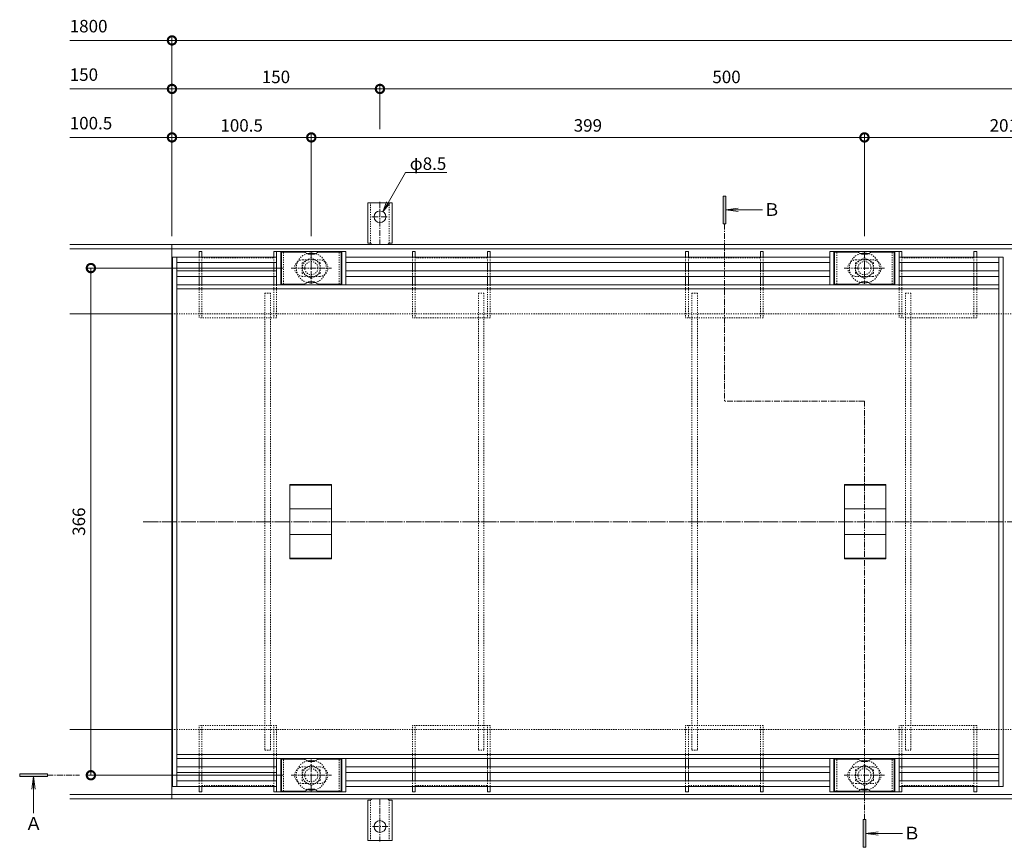
# Model space of a CAD drawing. Extents: x 899 to 3096, y 744 to 1983.
# Drawn here: x 899 to 1609, y 1385 to 1983 of the extents above; entities that cross this region are included whole.
import ezdxf
from ezdxf import colors
from ezdxf.entities.mleader import LeaderData, LeaderLine
from ezdxf.math import Vec2, Vec3

# ---------------------------------------------------------------- set-up
doc = ezdxf.new("R2010")
doc.units = 0
for name, pattern in [('中心線（短）', [6.773333, 4.233333, -0.846667, 0.846667, -0.846667]), ('中心線（長）', [13.546667, 11.006667, -0.846667, 0.846667, -0.846667]), ('点線（標準）', [1.693333, 0.846667, -0.846667])]:
    doc.linetypes.add(name, pattern=pattern)
doc.layers.get('0').update_dxf_attribs({"lineweight": 9})
doc.layers.get('Defpoints').update_dxf_attribs({"lineweight": 9})
for name, color, linetype, lineweight in [('アンカー', 7, 'Continuous', 9), ('スリット蓋', 3, 'Continuous', 9), ('ボルト', 2, 'Continuous', 9), ('受枠', 2, 'Continuous', 9), ('寸法', 7, 'Continuous', 9), ('引出線', 7, 'Continuous', 9), ('目地', 6, 'Continuous', 9), ('矢視', 4, 'Continuous', 9)]:
    doc.layers.add(name, color=color, linetype=linetype, lineweight=lineweight)
doc.layers.add('ボルトキャップ', color=30, linetype='Continuous')
doc.layers.add('モルタル止め', color=3, linetype='Continuous')
doc.styles.add('(K)MSゴシック', font='txt')
doc.styles.add('文字_異尺度_H3.0', font='txt', dxfattribs={"height": 3})
doc.styles.add('ＭＳ ゴシック', font='txt', dxfattribs={"width": 1.05, "height": 4})
doc.dimstyles.new('KAD-1', dxfattribs={"dimtxt": 3, "dimasz": 4, "dimexe": 1, "dimexo": 2, "dimgap": 1, "dimtad": 1, "dimdec": 1, "dimdsep": 46, "dimtxsty": '(K)MSゴシック', "dimblk": 'DOTSMALL', "dimcen": 0, "dimclrd": 7, "dimclre": 256, "dimclrt": 2, "dimadec": 0, "dimazin": 0, "dimtfac": 1, "dimtdec": 1, "dimtmove": 0, "dimatfit": 3, "dimldrblk": 'DOTSMALL', "dimfxl": 1, "dimtfill": 1, "dimlwd": -1, "dimlwe": -1, "dimarcsym": 0})

# ---------------------------------------------------------------- blocks, each defined once
blk = doc.blocks.new('_DotSmall')
at = {"color": 0, "linetype": 'ByBlock', "const_width": 0.5}
blk.add_lwpolyline([(-0.0625, 0, 1), (0.0625, 0, 1)], format="xyb", close=True, dxfattribs=at)
blk = doc.blocks.new('*D41')
at = {"layer": 'Defpoints', "color": 0, "linetype": 'Continuous', "lineweight": 9, "transparency": 16777216}
for p in [(1158.42, 1932.72), (1158.42, 1897.72), (1008.42, 1820.43)]:
    blk.add_point(p, dxfattribs=at)
at = {"layer": '寸法', "transparency": 16777216}
for p, q in [((1008.42, 1826.43), (1008.42, 1935.72)), ((1158.42, 1903.72), (1158.42, 1935.72))]:
    blk.add_line(p, q, dxfattribs=at)
at = {"layer": '寸法', "color": 7, "transparency": 16777216}
blk.add_line((1008.42, 1932.72), (1158.42, 1932.72), dxfattribs=at)
at = {"layer": '寸法', "color": 7, "linetype": 'Continuous', "transparency": 16777216, "xscale": 12, "yscale": 12, "zscale": 12, "rotation": 180}
blk.add_blockref('_DotSmall', (1008.42, 1932.72), dxfattribs=at)
at = {"layer": '寸法', "color": 7, "linetype": 'Continuous', "transparency": 16777216, "xscale": 12, "yscale": 12, "zscale": 12}
blk.add_blockref('_DotSmall', (1158.42, 1932.72), dxfattribs=at)
at = {"layer": '寸法', "color": 2, "linetype": 'Continuous', "lineweight": 9, "transparency": 16777216, "insert": (1083.42, 1940.22), "char_height": 9, "attachment_point": 5, "style": '(K)MSゴシック', "bg_fill": 3, "box_fill_scale": 1.1, "bg_fill_color": 256, "bg_fill_true_color": 13158600, "bg_fill_transparency": 0}
blk.add_mtext('150', dxfattribs=at)
blk = doc.blocks.new('*D42')
at = {"layer": 'Defpoints', "color": 0, "linetype": 'Continuous', "lineweight": 9, "transparency": 16777216}
for p in [(1658.42, 1932.72), (1158.42, 1897.72), (1658.42, 1897.72)]:
    blk.add_point(p, dxfattribs=at)
at = {"layer": '寸法', "transparency": 16777216}
for p, q in [((1158.42, 1903.72), (1158.42, 1935.72)), ((1658.42, 1903.72), (1658.42, 1935.72))]:
    blk.add_line(p, q, dxfattribs=at)
at = {"layer": '寸法', "color": 7, "transparency": 16777216}
blk.add_line((1158.42, 1932.72), (1658.42, 1932.72), dxfattribs=at)
at = {"layer": '寸法', "color": 7, "linetype": 'Continuous', "transparency": 16777216, "xscale": 12, "yscale": 12, "zscale": 12, "rotation": 180}
blk.add_blockref('_DotSmall', (1158.42, 1932.72), dxfattribs=at)
at = {"layer": '寸法', "color": 7, "linetype": 'Continuous', "transparency": 16777216, "xscale": 12, "yscale": 12, "zscale": 12}
blk.add_blockref('_DotSmall', (1658.42, 1932.72), dxfattribs=at)
at = {"layer": '寸法', "color": 2, "linetype": 'Continuous', "lineweight": 9, "transparency": 16777216, "insert": (1408.42, 1940.22), "char_height": 9, "attachment_point": 5, "style": '(K)MSゴシック', "bg_fill": 3, "box_fill_scale": 1.1, "bg_fill_color": 256, "bg_fill_true_color": 13158600, "bg_fill_transparency": 0}
blk.add_mtext('500', dxfattribs=at)
blk = doc.blocks.new('*D43')
at = {"layer": 'Defpoints', "color": 0, "linetype": 'Continuous', "lineweight": 9, "transparency": 16777216}
for p in [(1108.92, 1897.72), (1008.42, 1820.43), (1108.92, 1820.43)]:
    blk.add_point(p, dxfattribs=at)
at = {"layer": '寸法', "transparency": 16777216}
for p, q in [((1008.42, 1826.43), (1008.42, 1900.72)), ((1108.92, 1826.43), (1108.92, 1900.72))]:
    blk.add_line(p, q, dxfattribs=at)
at = {"layer": '寸法', "color": 7, "transparency": 16777216}
blk.add_line((1008.42, 1897.72), (1108.92, 1897.72), dxfattribs=at)
at = {"layer": '寸法', "color": 7, "linetype": 'Continuous', "transparency": 16777216, "xscale": 12, "yscale": 12, "zscale": 12, "rotation": 180}
blk.add_blockref('_DotSmall', (1008.42, 1897.72), dxfattribs=at)
at = {"layer": '寸法', "color": 7, "linetype": 'Continuous', "transparency": 16777216, "xscale": 12, "yscale": 12, "zscale": 12}
blk.add_blockref('_DotSmall', (1108.92, 1897.72), dxfattribs=at)
at = {"layer": '寸法', "color": 2, "linetype": 'Continuous', "lineweight": 9, "transparency": 16777216, "insert": (1058.67, 1905.22), "char_height": 9, "attachment_point": 5, "style": '(K)MSゴシック', "bg_fill": 3, "box_fill_scale": 1.1, "bg_fill_color": 256, "bg_fill_true_color": 13158600, "bg_fill_transparency": 0}
blk.add_mtext('100.5', dxfattribs=at)
blk = doc.blocks.new('*D44')
at = {"layer": 'Defpoints', "color": 0, "linetype": 'Continuous', "lineweight": 9, "transparency": 16777216}
for p in [(1507.92, 1897.72), (1108.92, 1820.43), (1507.92, 1820.43)]:
    blk.add_point(p, dxfattribs=at)
at = {"layer": '寸法', "transparency": 16777216}
for p, q in [((1108.92, 1826.43), (1108.92, 1900.72)), ((1507.92, 1826.43), (1507.92, 1900.72))]:
    blk.add_line(p, q, dxfattribs=at)
at = {"layer": '寸法', "color": 7, "transparency": 16777216}
blk.add_line((1108.92, 1897.72), (1507.92, 1897.72), dxfattribs=at)
at = {"layer": '寸法', "color": 7, "linetype": 'Continuous', "transparency": 16777216, "xscale": 12, "yscale": 12, "zscale": 12, "rotation": 180}
blk.add_blockref('_DotSmall', (1108.92, 1897.72), dxfattribs=at)
at = {"layer": '寸法', "color": 7, "linetype": 'Continuous', "transparency": 16777216, "xscale": 12, "yscale": 12, "zscale": 12}
blk.add_blockref('_DotSmall', (1507.92, 1897.72), dxfattribs=at)
at = {"layer": '寸法', "color": 2, "linetype": 'Continuous', "lineweight": 9, "transparency": 16777216, "insert": (1308.42, 1905.22), "char_height": 9, "attachment_point": 5, "style": '(K)MSゴシック', "bg_fill": 3, "box_fill_scale": 1.1, "bg_fill_color": 256, "bg_fill_true_color": 13158600, "bg_fill_transparency": 0}
blk.add_mtext('399', dxfattribs=at)
blk = doc.blocks.new('*D45')
at = {"layer": 'Defpoints', "color": 0, "linetype": 'Continuous', "lineweight": 9, "transparency": 16777216}
for p in [(1708.92, 1897.72), (1507.92, 1820.43), (1708.92, 1820.43)]:
    blk.add_point(p, dxfattribs=at)
at = {"layer": '寸法', "transparency": 16777216}
for p, q in [((1507.92, 1826.43), (1507.92, 1900.72)), ((1708.92, 1826.43), (1708.92, 1900.72))]:
    blk.add_line(p, q, dxfattribs=at)
at = {"layer": '寸法', "color": 7, "transparency": 16777216}
blk.add_line((1507.92, 1897.72), (1708.92, 1897.72), dxfattribs=at)
at = {"layer": '寸法', "color": 7, "linetype": 'Continuous', "transparency": 16777216, "xscale": 12, "yscale": 12, "zscale": 12, "rotation": 180}
blk.add_blockref('_DotSmall', (1507.92, 1897.72), dxfattribs=at)
at = {"layer": '寸法', "color": 7, "linetype": 'Continuous', "transparency": 16777216, "xscale": 12, "yscale": 12, "zscale": 12}
blk.add_blockref('_DotSmall', (1708.92, 1897.72), dxfattribs=at)
at = {"layer": '寸法', "color": 2, "linetype": 'Continuous', "lineweight": 9, "transparency": 16777216, "insert": (1608.42, 1905.22), "char_height": 9, "attachment_point": 5, "style": '(K)MSゴシック', "bg_fill": 3, "box_fill_scale": 1.1, "bg_fill_color": 256, "bg_fill_true_color": 13158600, "bg_fill_transparency": 0}
blk.add_mtext('201', dxfattribs=at)
blk = doc.blocks.new('*D46')
at = {"layer": 'Defpoints', "color": 0, "linetype": 'Continuous', "lineweight": 9, "transparency": 16777216}
for p in [(1094.39, 1803.43), (949.93, 1437.43), (1094.39, 1437.43)]:
    blk.add_point(p, dxfattribs=at)
at = {"layer": '寸法', "transparency": 16777216}
for p, q in [((1088.39, 1803.43), (946.93, 1803.43)), ((1088.39, 1437.43), (946.93, 1437.43))]:
    blk.add_line(p, q, dxfattribs=at)
at = {"layer": '寸法', "color": 7, "transparency": 16777216}
blk.add_line((949.93, 1803.43), (949.93, 1437.43), dxfattribs=at)
at = {"layer": '寸法', "color": 7, "linetype": 'Continuous', "transparency": 16777216, "xscale": 12, "yscale": 12, "zscale": 12}
for p, rotation in [((949.93, 1803.43), 90), ((949.93, 1437.43), 270)]:
    blk.add_blockref('_DotSmall', p, dxfattribs=dict(at, rotation=rotation))
at = {"layer": '寸法', "color": 2, "linetype": 'Continuous', "lineweight": 9, "transparency": 16777216, "insert": (942.43, 1620.43), "char_height": 9, "attachment_point": 5, "rotation": 90, "style": '(K)MSゴシック', "bg_fill": 3, "box_fill_scale": 1.1, "bg_fill_color": 256, "bg_fill_true_color": 13158600, "bg_fill_transparency": 0}
blk.add_mtext('366', dxfattribs=at)
blk = doc.blocks.new('_Open')
at = {"color": 0, "linetype": 'ByBlock', "lineweight": -2}
for p, q in [((-1, 0.167), (0, 0)), ((-1, -0.167), (0, 0)), ((0, 0), (-1, 0))]:
    blk.add_line(p, q, dxfattribs=at)

msp = doc.modelspace()

# ---------------------------------------------------------------- linework, layer by layer
at = {"layer": 'アンカー', "color": 2, "linetype": 'Continuous', "lineweight": 9}
for p, q in [((1149.67, 1821.43), (1149.67, 1850.43)), ((1167.17, 1850.43), (1149.67, 1850.43)), ((1167.17, 1821.43), (1167.17, 1850.43)), ((1149.67, 1821.43), (1150.92, 1821.43)), ((1167.17, 1821.43), (1165.92, 1821.43)), ((1149.67, 1419.43), (1149.67, 1390.43)), ((1149.67, 1419.43), (1150.92, 1419.43)), ((1167.17, 1419.43), (1165.92, 1419.43)), ((1167.17, 1419.43), (1167.17, 1390.43)), ((1167.17, 1390.43), (1149.67, 1390.43))]:
    msp.add_line(p, q, dxfattribs=at)
at = {"layer": 'アンカー', "color": 2, "linetype": '点線（標準）', "lineweight": 9}
for p, q in [((1151.67, 1821.28), (1151.67, 1850.43)), ((1165.17, 1821.28), (1165.17, 1850.43)), ((1151.67, 1419.57), (1151.67, 1390.43)), ((1165.17, 1419.57), (1165.17, 1390.43))]:
    msp.add_line(p, q, dxfattribs=at)
at = {"layer": 'アンカー', "color": 2, "linetype": '中心線（短）', "lineweight": 9}
for p, q in [((1158.42, 1851.21), (1158.42, 1820.43)), ((1152.64, 1840.43), (1164.19, 1840.43)), ((1158.42, 1420.43), (1158.42, 1389.65)), ((1164.19, 1400.43), (1152.64, 1400.43))]:
    msp.add_line(p, q, dxfattribs=at)
at = {"layer": 'アンカー', "color": 2, "linetype": 'Continuous', "lineweight": 9}
for centre in [(1158.42, 1840.43), (1158.42, 1400.43)]:
    msp.add_circle(centre, 4.25, dxfattribs=at)
for centre, start, end in [((1150.92, 1819.43), 30.00051, 90), ((1165.92, 1819.43), 90, 149.99949), ((1150.92, 1421.43), 270, 329.99949), ((1165.92, 1421.43), 210.00051, 270)]:
    msp.add_arc(centre, 2, start, end, dxfattribs=at)
at = {"layer": 'スリット蓋', "color": 3, "linetype": 'Continuous', "lineweight": 9}
for p, q in [((1008.92, 1811.43), (1011.92, 1811.43)), ((1008.92, 1811.43), (1008.92, 1429.43)), ((1011.92, 1811.43), (1011.92, 1429.43)), ((1133.92, 1815.43), (1083.92, 1815.43)), ((1083.92, 1791.43), (1083.92, 1815.43)), ((1086.92, 1791.43), (1086.92, 1815.43)), ((1130.92, 1815.43), (1130.92, 1791.43)), ((1133.92, 1815.43), (1133.92, 1791.43)), ((1532.92, 1815.43), (1482.92, 1815.43)), ((1482.92, 1791.43), (1482.92, 1815.43)), ((1485.92, 1791.43), (1485.92, 1815.43)), ((1529.92, 1815.43), (1529.92, 1791.43)), ((1532.92, 1815.43), (1532.92, 1791.43)), ((1604.92, 1811.43), (1607.92, 1811.43)), ((1604.92, 1429.43), (1604.92, 1811.43)), ((1607.92, 1811.43), (1607.92, 1429.43)), ((1011.92, 1791.43), (1604.92, 1791.43)), ((1011.92, 1788.43), (1604.92, 1788.43)), ((1011.92, 1452.43), (1604.92, 1452.43)), ((1011.92, 1449.43), (1604.92, 1449.43)), ((1083.92, 1449.43), (1083.92, 1425.43)), ((1086.92, 1449.43), (1086.92, 1425.43)), ((1130.92, 1425.43), (1130.92, 1449.43)), ((1133.92, 1425.43), (1133.92, 1449.43)), ((1482.92, 1449.43), (1482.92, 1425.43)), ((1485.92, 1449.43), (1485.92, 1425.43)), ((1529.92, 1425.43), (1529.92, 1449.43)), ((1532.92, 1425.43), (1532.92, 1449.43)), ((1008.92, 1429.43), (1011.92, 1429.43)), ((1604.92, 1429.43), (1607.92, 1429.43)), ((1133.92, 1425.43), (1083.92, 1425.43)), ((1532.92, 1425.43), (1482.92, 1425.43))]:
    msp.add_line(p, q, dxfattribs=at)
at = {"layer": 'スリット蓋', "color": 4, "linetype": 'Continuous', "lineweight": 9}
for p, q in [((1027.92, 1815.43), (1027.92, 1811.43)), ((1029.92, 1815.43), (1027.92, 1815.43)), ((1029.92, 1815.43), (1029.92, 1811.43)), ((1081.92, 1815.43), (1081.92, 1811.43)), ((1083.92, 1815.43), (1081.92, 1815.43)), ((1083.92, 1815.43), (1083.92, 1811.43)), ((1181.92, 1815.43), (1181.92, 1811.43)), ((1183.92, 1815.43), (1181.92, 1815.43)), ((1183.92, 1815.43), (1183.92, 1811.43)), ((1235.92, 1815.43), (1235.92, 1811.43)), ((1237.92, 1815.43), (1235.92, 1815.43)), ((1237.92, 1815.43), (1237.92, 1811.43)), ((1380.92, 1815.43), (1378.92, 1815.43)), ((1378.92, 1815.43), (1378.92, 1811.43)), ((1380.92, 1815.43), (1380.92, 1811.43)), ((1434.92, 1815.43), (1432.92, 1815.43)), ((1432.92, 1815.43), (1432.92, 1811.43)), ((1434.92, 1815.43), (1434.92, 1811.43)), ((1534.92, 1815.43), (1532.92, 1815.43)), ((1532.92, 1815.43), (1532.92, 1811.43)), ((1534.92, 1815.43), (1534.92, 1811.43)), ((1588.92, 1815.43), (1586.92, 1815.43)), ((1586.92, 1815.43), (1586.92, 1811.43)), ((1588.92, 1815.43), (1588.92, 1811.43)), ((1027.92, 1807.43), (1027.92, 1801.43)), ((1029.92, 1807.43), (1029.92, 1801.43)), ((1081.92, 1807.43), (1081.92, 1801.43)), ((1083.92, 1807.43), (1083.92, 1801.43)), ((1181.92, 1807.43), (1181.92, 1801.43)), ((1183.92, 1807.43), (1183.92, 1801.43)), ((1235.92, 1807.43), (1235.92, 1801.43)), ((1237.92, 1807.43), (1237.92, 1801.43)), ((1378.92, 1807.43), (1378.92, 1801.43)), ((1380.92, 1807.43), (1380.92, 1801.43)), ((1432.92, 1807.43), (1432.92, 1801.43)), ((1434.92, 1807.43), (1434.92, 1801.43)), ((1532.92, 1807.43), (1532.92, 1801.43)), ((1534.92, 1807.43), (1534.92, 1801.43)), ((1586.92, 1807.43), (1586.92, 1801.43)), ((1588.92, 1807.43), (1588.92, 1801.43)), ((1027.92, 1797.43), (1027.92, 1791.43)), ((1029.92, 1797.43), (1029.92, 1791.43)), ((1081.92, 1797.43), (1081.92, 1791.43)), ((1083.92, 1797.43), (1083.92, 1791.43)), ((1181.92, 1797.43), (1181.92, 1791.43)), ((1183.92, 1797.43), (1183.92, 1791.43)), ((1235.92, 1797.43), (1235.92, 1791.43)), ((1237.92, 1797.43), (1237.92, 1791.43)), ((1378.92, 1797.43), (1378.92, 1791.43)), ((1380.92, 1797.43), (1380.92, 1791.43)), ((1432.92, 1797.43), (1432.92, 1791.43)), ((1434.92, 1797.43), (1434.92, 1791.43)), ((1532.92, 1797.43), (1532.92, 1791.43)), ((1534.92, 1797.43), (1534.92, 1791.43)), ((1586.92, 1797.43), (1586.92, 1791.43)), ((1588.92, 1797.43), (1588.92, 1791.43)), ((1027.92, 1442.43), (1027.92, 1449.43)), ((1029.92, 1442.43), (1029.92, 1449.43)), ((1081.92, 1442.43), (1081.92, 1449.43)), ((1083.92, 1442.43), (1083.92, 1449.43)), ((1181.92, 1442.43), (1181.92, 1449.43)), ((1183.92, 1442.43), (1183.92, 1449.43)), ((1235.92, 1442.43), (1235.92, 1449.43)), ((1237.92, 1442.43), (1237.92, 1449.43)), ((1378.92, 1442.43), (1378.92, 1449.43)), ((1380.92, 1442.43), (1380.92, 1449.43)), ((1432.92, 1442.43), (1432.92, 1449.43)), ((1434.92, 1442.43), (1434.92, 1449.43)), ((1532.92, 1442.43), (1532.92, 1449.43)), ((1534.92, 1442.43), (1534.92, 1449.43)), ((1586.92, 1442.43), (1586.92, 1449.43)), ((1588.92, 1442.43), (1588.92, 1449.43)), ((1027.92, 1433.43), (1027.92, 1438.43)), ((1029.92, 1433.43), (1029.92, 1438.43)), ((1081.92, 1433.43), (1081.92, 1438.43)), ((1083.92, 1433.43), (1083.92, 1438.43)), ((1181.92, 1433.43), (1181.92, 1438.43)), ((1183.92, 1433.43), (1183.92, 1438.43)), ((1235.92, 1433.43), (1235.92, 1438.43)), ((1237.92, 1433.43), (1237.92, 1438.43)), ((1378.92, 1433.43), (1378.92, 1438.43)), ((1380.92, 1433.43), (1380.92, 1438.43)), ((1432.92, 1433.43), (1432.92, 1438.43)), ((1434.92, 1433.43), (1434.92, 1438.43)), ((1532.92, 1433.43), (1532.92, 1438.43)), ((1534.92, 1433.43), (1534.92, 1438.43)), ((1586.92, 1433.43), (1586.92, 1438.43)), ((1588.92, 1433.43), (1588.92, 1438.43)), ((1027.92, 1425.43), (1027.92, 1429.43)), ((1029.92, 1425.43), (1029.92, 1429.43)), ((1081.92, 1425.43), (1081.92, 1429.43)), ((1083.92, 1425.43), (1083.92, 1429.43)), ((1181.92, 1425.43), (1181.92, 1429.43)), ((1183.92, 1425.43), (1183.92, 1429.43)), ((1235.92, 1425.43), (1235.92, 1429.43)), ((1237.92, 1425.43), (1237.92, 1429.43)), ((1378.92, 1425.43), (1378.92, 1429.43)), ((1380.92, 1425.43), (1380.92, 1429.43)), ((1432.92, 1425.43), (1432.92, 1429.43)), ((1434.92, 1425.43), (1434.92, 1429.43)), ((1532.92, 1425.43), (1532.92, 1429.43)), ((1534.92, 1425.43), (1534.92, 1429.43)), ((1586.92, 1425.43), (1586.92, 1429.43)), ((1588.92, 1425.43), (1588.92, 1429.43)), ((1029.92, 1425.43), (1027.92, 1425.43)), ((1083.92, 1425.43), (1081.92, 1425.43)), ((1183.92, 1425.43), (1181.92, 1425.43)), ((1237.92, 1425.43), (1235.92, 1425.43)), ((1380.92, 1425.43), (1378.92, 1425.43)), ((1434.92, 1425.43), (1432.92, 1425.43)), ((1534.92, 1425.43), (1532.92, 1425.43)), ((1588.92, 1425.43), (1586.92, 1425.43))]:
    msp.add_line(p, q, dxfattribs=at)
at = {"layer": 'スリット蓋', "color": 4, "linetype": '点線（標準）', "lineweight": 9}
for p, q in [((1027.92, 1811.43), (1027.92, 1807.43)), ((1029.92, 1811.43), (1029.92, 1807.43)), ((1081.92, 1811.43), (1081.92, 1807.43)), ((1083.92, 1811.43), (1083.92, 1807.43)), ((1181.92, 1811.43), (1181.92, 1807.43)), ((1183.92, 1811.43), (1183.92, 1807.43)), ((1235.92, 1811.43), (1235.92, 1807.43)), ((1237.92, 1811.43), (1237.92, 1807.43)), ((1378.92, 1811.43), (1378.92, 1807.43)), ((1380.92, 1811.43), (1380.92, 1807.43)), ((1432.92, 1811.43), (1432.92, 1807.43)), ((1434.92, 1811.43), (1434.92, 1807.43)), ((1532.92, 1811.43), (1532.92, 1807.43)), ((1534.92, 1811.43), (1534.92, 1807.43)), ((1586.92, 1811.43), (1586.92, 1807.43)), ((1588.92, 1811.43), (1588.92, 1807.43)), ((1029.92, 1810.93), (1081.92, 1810.93)), ((1183.92, 1810.93), (1235.92, 1810.93)), ((1380.92, 1810.93), (1432.92, 1810.93)), ((1534.92, 1810.93), (1586.92, 1810.93)), ((1027.92, 1801.43), (1027.92, 1797.43)), ((1029.92, 1801.43), (1029.92, 1797.43)), ((1081.92, 1801.43), (1081.92, 1797.43)), ((1083.92, 1801.43), (1083.92, 1797.43)), ((1181.92, 1801.43), (1181.92, 1797.43)), ((1183.92, 1801.43), (1183.92, 1797.43)), ((1235.92, 1801.43), (1235.92, 1797.43)), ((1237.92, 1801.43), (1237.92, 1797.43)), ((1378.92, 1801.43), (1378.92, 1797.43)), ((1380.92, 1801.43), (1380.92, 1797.43)), ((1432.92, 1801.43), (1432.92, 1797.43)), ((1434.92, 1801.43), (1434.92, 1797.43)), ((1532.92, 1801.43), (1532.92, 1797.43)), ((1534.92, 1801.43), (1534.92, 1797.43)), ((1586.92, 1801.43), (1586.92, 1797.43)), ((1588.92, 1801.43), (1588.92, 1797.43)), ((1027.92, 1791.43), (1027.92, 1767.43)), ((1029.92, 1791.43), (1029.92, 1767.43)), ((1081.92, 1791.43), (1081.92, 1767.43)), ((1083.92, 1791.43), (1083.92, 1767.43)), ((1181.92, 1791.43), (1181.92, 1767.43)), ((1183.92, 1791.43), (1183.92, 1767.43)), ((1235.92, 1791.43), (1235.92, 1767.43)), ((1237.92, 1791.43), (1237.92, 1767.43)), ((1378.92, 1791.43), (1378.92, 1767.43)), ((1380.92, 1791.43), (1380.92, 1767.43)), ((1432.92, 1791.43), (1432.92, 1767.43)), ((1434.92, 1791.43), (1434.92, 1767.43)), ((1532.92, 1791.43), (1532.92, 1767.43)), ((1534.92, 1791.43), (1534.92, 1767.43)), ((1586.92, 1791.43), (1586.92, 1767.43)), ((1588.92, 1791.43), (1588.92, 1767.43)), ((1083.92, 1767.43), (1027.92, 1767.43)), ((1237.92, 1767.43), (1181.92, 1767.43)), ((1434.92, 1767.43), (1378.92, 1767.43)), ((1588.92, 1767.43), (1532.92, 1767.43)), ((1083.92, 1473.43), (1027.92, 1473.43)), ((1027.92, 1449.43), (1027.92, 1473.43)), ((1029.92, 1449.43), (1029.92, 1473.43)), ((1081.92, 1449.43), (1081.92, 1473.43)), ((1083.92, 1449.43), (1083.92, 1473.43)), ((1237.92, 1473.43), (1181.92, 1473.43)), ((1181.92, 1449.43), (1181.92, 1473.43)), ((1183.92, 1449.43), (1183.92, 1473.43)), ((1235.92, 1449.43), (1235.92, 1473.43)), ((1237.92, 1449.43), (1237.92, 1473.43)), ((1378.92, 1449.43), (1378.92, 1473.43)), ((1434.92, 1473.43), (1378.92, 1473.43)), ((1380.92, 1449.43), (1380.92, 1473.43)), ((1432.92, 1449.43), (1432.92, 1473.43)), ((1434.92, 1449.43), (1434.92, 1473.43)), ((1532.92, 1449.43), (1532.92, 1473.43)), ((1588.92, 1473.43), (1532.92, 1473.43)), ((1534.92, 1449.43), (1534.92, 1473.43)), ((1586.92, 1449.43), (1586.92, 1473.43)), ((1588.92, 1449.43), (1588.92, 1473.43)), ((1027.92, 1438.43), (1027.92, 1442.43)), ((1029.92, 1438.43), (1029.92, 1442.43)), ((1081.92, 1438.43), (1081.92, 1442.43)), ((1083.92, 1438.43), (1083.92, 1442.43)), ((1181.92, 1438.43), (1181.92, 1442.43)), ((1183.92, 1438.43), (1183.92, 1442.43)), ((1235.92, 1438.43), (1235.92, 1442.43)), ((1237.92, 1438.43), (1237.92, 1442.43)), ((1378.92, 1438.43), (1378.92, 1442.43)), ((1380.92, 1438.43), (1380.92, 1442.43)), ((1432.92, 1438.43), (1432.92, 1442.43)), ((1434.92, 1438.43), (1434.92, 1442.43)), ((1532.92, 1438.43), (1532.92, 1442.43)), ((1534.92, 1438.43), (1534.92, 1442.43)), ((1586.92, 1438.43), (1586.92, 1442.43)), ((1588.92, 1438.43), (1588.92, 1442.43)), ((1027.92, 1429.43), (1027.92, 1433.43)), ((1029.92, 1429.43), (1029.92, 1433.43)), ((1029.92, 1429.93), (1081.92, 1429.93)), ((1081.92, 1429.43), (1081.92, 1433.43)), ((1083.92, 1429.43), (1083.92, 1433.43)), ((1181.92, 1429.43), (1181.92, 1433.43)), ((1183.92, 1429.43), (1183.92, 1433.43)), ((1183.92, 1429.93), (1235.92, 1429.93)), ((1235.92, 1429.43), (1235.92, 1433.43)), ((1237.92, 1429.43), (1237.92, 1433.43)), ((1378.92, 1429.43), (1378.92, 1433.43)), ((1380.92, 1429.43), (1380.92, 1433.43)), ((1380.92, 1429.93), (1432.92, 1429.93)), ((1432.92, 1429.43), (1432.92, 1433.43)), ((1434.92, 1429.43), (1434.92, 1433.43)), ((1532.92, 1429.43), (1532.92, 1433.43)), ((1534.92, 1429.43), (1534.92, 1433.43)), ((1534.92, 1429.93), (1586.92, 1429.93)), ((1586.92, 1429.43), (1586.92, 1433.43)), ((1588.92, 1429.43), (1588.92, 1433.43))]:
    msp.add_line(p, q, dxfattribs=at)
at = {"layer": 'スリット蓋', "color": 3, "linetype": '中心線（短）', "lineweight": 9}
for p, q in [((1108.92, 1814.82), (1108.92, 1792.03)), ((1507.92, 1814.82), (1507.92, 1792.03)), ((1094.39, 1803.43), (1123.45, 1803.43)), ((1493.39, 1803.43), (1522.45, 1803.43)), ((1108.92, 1426.03), (1108.92, 1448.82)), ((1507.92, 1426.03), (1507.92, 1448.82)), ((1094.39, 1437.43), (1123.45, 1437.43)), ((1493.39, 1437.43), (1522.45, 1437.43))]:
    msp.add_line(p, q, dxfattribs=at)
at = {"layer": 'スリット蓋', "color": 3, "linetype": '点線（標準）', "lineweight": 9}
for p, q in [((1102.92, 1809.43), (1114.92, 1809.43)), ((1501.92, 1809.43), (1513.92, 1809.43)), ((1114.92, 1797.43), (1102.92, 1797.43)), ((1513.92, 1797.43), (1501.92, 1797.43)), ((1114.92, 1443.43), (1102.92, 1443.43)), ((1513.92, 1443.43), (1501.92, 1443.43)), ((1102.92, 1431.43), (1114.92, 1431.43)), ((1501.92, 1431.43), (1513.92, 1431.43))]:
    msp.add_line(p, q, dxfattribs=at)
at = {"layer": 'スリット蓋', "color": 30, "linetype": '点線（標準）', "lineweight": 9}
for p, q in [((1075.42, 1785.43), (1079.42, 1785.43)), ((1075.42, 1785.43), (1075.42, 1455.43)), ((1079.42, 1785.43), (1079.42, 1455.43)), ((1229.42, 1785.43), (1233.42, 1785.43)), ((1229.42, 1785.43), (1229.42, 1455.43)), ((1233.42, 1785.43), (1233.42, 1455.43)), ((1383.42, 1785.43), (1387.42, 1785.43)), ((1383.42, 1785.43), (1383.42, 1455.43)), ((1387.42, 1785.43), (1387.42, 1455.43)), ((1537.42, 1785.43), (1541.42, 1785.43)), ((1537.42, 1785.43), (1537.42, 1455.43)), ((1541.42, 1785.43), (1541.42, 1455.43)), ((1075.42, 1455.43), (1079.42, 1455.43)), ((1229.42, 1455.43), (1233.42, 1455.43)), ((1383.42, 1455.43), (1387.42, 1455.43)), ((1537.42, 1455.43), (1541.42, 1455.43))]:
    msp.add_line(p, q, dxfattribs=at)
at = {"layer": 'スリット蓋', "color": 7, "linetype": '中心線（長）', "lineweight": 9}
msp.add_line((987.65, 1620.43), (1879.58, 1620.43), dxfattribs=at)
at = {"layer": 'スリット蓋', "color": 3, "linetype": '点線（標準）', "lineweight": 9}
for centre, start, end in [((1102.92, 1803.43), 129.41468, 270), ((1102.92, 1803.43), 90, 129.41468), ((1114.92, 1803.43), 50.57864, 90), ((1114.92, 1803.43), 270, 50.57864), ((1501.92, 1803.43), 129.41468, 270), ((1501.92, 1803.43), 90, 129.41468), ((1513.92, 1803.43), 50.57864, 90), ((1513.92, 1803.43), 270, 50.57864), ((1102.92, 1437.43), 90, 230.58532), ((1114.92, 1437.43), 309.42136, 90), ((1501.92, 1437.43), 90, 230.58532), ((1513.92, 1437.43), 309.42136, 90), ((1102.92, 1437.43), 230.58532, 270), ((1114.92, 1437.43), 270, 309.42136), ((1501.92, 1437.43), 230.58532, 270), ((1513.92, 1437.43), 270, 309.42136)]:
    msp.add_arc(centre, 6, start, end, dxfattribs=at)
at = {"layer": 'ボルト', "color": 2, "linetype": '点線（標準）', "lineweight": 9}
for p, q in [((1108.92, 1810.93), (1102.42, 1807.18)), ((1102.42, 1807.18), (1102.42, 1799.67)), ((1115.42, 1807.18), (1108.92, 1810.93)), ((1115.42, 1799.67), (1115.42, 1807.18)), ((1507.92, 1810.93), (1501.42, 1807.18)), ((1501.42, 1807.18), (1501.42, 1799.67)), ((1514.42, 1807.18), (1507.92, 1810.93)), ((1514.42, 1799.67), (1514.42, 1807.18)), ((1102.42, 1799.67), (1108.92, 1795.92)), ((1108.92, 1795.92), (1115.42, 1799.67)), ((1501.42, 1799.67), (1507.92, 1795.92)), ((1507.92, 1795.92), (1514.42, 1799.67)), ((1108.92, 1444.93), (1102.42, 1441.18)), ((1115.42, 1441.18), (1108.92, 1444.93)), ((1507.92, 1444.93), (1501.42, 1441.18)), ((1514.42, 1441.18), (1507.92, 1444.93)), ((1102.42, 1441.18), (1102.42, 1433.67)), ((1115.42, 1433.67), (1115.42, 1441.18)), ((1501.42, 1441.18), (1501.42, 1433.67)), ((1514.42, 1433.67), (1514.42, 1441.18)), ((1102.42, 1433.67), (1108.92, 1429.92)), ((1108.92, 1429.92), (1115.42, 1433.67)), ((1501.42, 1433.67), (1507.92, 1429.92)), ((1507.92, 1429.92), (1514.42, 1433.67))]:
    msp.add_line(p, q, dxfattribs=at)
for centre, radius in [((1108.92, 1803.43), 6.5), ((1108.92, 1803.43), 4.75), ((1507.92, 1803.43), 6.5), ((1507.92, 1803.43), 4.75), ((1108.92, 1437.43), 6.5), ((1108.92, 1437.43), 4.75), ((1507.92, 1437.43), 6.5), ((1507.92, 1437.43), 4.75)]:
    msp.add_circle(centre, radius, dxfattribs=at)
for centre, start, end in [((1108.92, 1803.43), 105.09117, 254.90883), ((1108.92, 1803.43), 285.0905, 74.9095), ((1507.92, 1803.43), 105.09117, 254.90883), ((1507.92, 1803.43), 285.0905, 74.9095), ((1108.92, 1437.43), 105.09117, 254.90883), ((1108.92, 1437.43), 285.0905, 74.9095), ((1507.92, 1437.43), 105.09117, 254.90883), ((1507.92, 1437.43), 285.0905, 74.9095)]:
    msp.add_arc(centre, 10.85, start, end, dxfattribs=at)
at = {"layer": 'ボルト', "color": 2, "linetype": 'Continuous', "lineweight": 9}
for centre, start, end in [((1108.92, 1803.43), 74.9095, 105.09117), ((1507.92, 1803.43), 74.9095, 105.09117), ((1108.92, 1803.43), 254.90883, 285.0905), ((1507.92, 1803.43), 254.90883, 285.0905), ((1108.92, 1437.43), 74.9095, 105.09117), ((1507.92, 1437.43), 74.9095, 105.09117), ((1108.92, 1437.43), 254.90883, 285.0905), ((1507.92, 1437.43), 254.90883, 285.0905)]:
    msp.add_arc(centre, 10.85, start, end, dxfattribs=at)
at = {"layer": 'ボルトキャップ', "color": 30, "linetype": 'Continuous', "lineweight": 9}
for p, q in [((1104.05, 1814.93), (1087.42, 1814.93)), ((1087.42, 1791.93), (1087.42, 1814.93)), ((1104.55, 1814.79), (1106.69, 1813.56)), ((1110.65, 1813.43), (1107.19, 1813.43)), ((1113.28, 1814.79), (1111.15, 1813.56)), ((1113.78, 1814.93), (1130.42, 1814.93)), ((1130.42, 1791.93), (1130.42, 1814.93)), ((1503.05, 1814.93), (1486.42, 1814.93)), ((1486.42, 1791.93), (1486.42, 1814.93)), ((1503.55, 1814.79), (1505.69, 1813.56)), ((1509.65, 1813.43), (1506.19, 1813.43)), ((1512.28, 1814.79), (1510.15, 1813.56)), ((1512.78, 1814.93), (1529.42, 1814.93)), ((1529.42, 1791.93), (1529.42, 1814.93)), ((1104.05, 1791.93), (1087.42, 1791.93)), ((1104.55, 1792.06), (1106.69, 1793.29)), ((1110.65, 1793.43), (1107.19, 1793.43)), ((1113.28, 1792.06), (1111.15, 1793.29)), ((1113.78, 1791.93), (1130.42, 1791.93)), ((1503.05, 1791.93), (1486.42, 1791.93)), ((1503.55, 1792.06), (1505.69, 1793.29)), ((1509.65, 1793.43), (1506.19, 1793.43)), ((1512.28, 1792.06), (1510.15, 1793.29)), ((1512.78, 1791.93), (1529.42, 1791.93)), ((1104.05, 1448.93), (1087.42, 1448.93)), ((1087.42, 1425.93), (1087.42, 1448.93)), ((1113.78, 1448.93), (1130.42, 1448.93)), ((1130.42, 1425.93), (1130.42, 1448.93)), ((1503.05, 1448.93), (1486.42, 1448.93)), ((1486.42, 1425.93), (1486.42, 1448.93)), ((1512.78, 1448.93), (1529.42, 1448.93)), ((1529.42, 1425.93), (1529.42, 1448.93)), ((1104.55, 1448.79), (1106.69, 1447.56)), ((1110.65, 1447.43), (1107.19, 1447.43)), ((1113.28, 1448.79), (1111.15, 1447.56)), ((1503.55, 1448.79), (1505.69, 1447.56)), ((1509.65, 1447.43), (1506.19, 1447.43)), ((1512.28, 1448.79), (1510.15, 1447.56)), ((1104.05, 1425.93), (1087.42, 1425.93)), ((1104.55, 1426.06), (1106.69, 1427.29)), ((1110.65, 1427.43), (1107.19, 1427.43)), ((1113.28, 1426.06), (1111.15, 1427.29)), ((1113.78, 1425.93), (1130.42, 1425.93)), ((1503.05, 1425.93), (1486.42, 1425.93)), ((1503.55, 1426.06), (1505.69, 1427.29)), ((1509.65, 1427.43), (1506.19, 1427.43)), ((1512.28, 1426.06), (1510.15, 1427.29)), ((1512.78, 1425.93), (1529.42, 1425.93))]:
    msp.add_line(p, q, dxfattribs=at)
at = {"layer": 'ボルトキャップ', "color": 30, "linetype": '点線（標準）', "lineweight": 9}
for p, q in [((1088.92, 1791.93), (1088.92, 1814.93)), ((1128.92, 1791.93), (1128.92, 1814.93)), ((1487.92, 1791.93), (1487.92, 1814.93)), ((1527.92, 1791.93), (1527.92, 1814.93)), ((1088.92, 1425.93), (1088.92, 1448.93)), ((1128.92, 1425.93), (1128.92, 1448.93)), ((1487.92, 1425.93), (1487.92, 1448.93)), ((1527.92, 1425.93), (1527.92, 1448.93))]:
    msp.add_line(p, q, dxfattribs=at)
at = {"layer": 'ボルトキャップ', "color": 30, "linetype": 'Continuous', "lineweight": 9}
for centre, start, end in [((1104.05, 1813.93), 60, 90), ((1107.19, 1814.43), 240, 270), ((1110.65, 1814.43), 270, 300), ((1113.78, 1813.93), 90, 120), ((1503.05, 1813.93), 60, 90), ((1506.19, 1814.43), 240, 270), ((1509.65, 1814.43), 270, 300), ((1512.78, 1813.93), 90, 120), ((1104.05, 1792.93), 270, 300), ((1107.19, 1792.43), 90, 120), ((1110.65, 1792.43), 60, 90), ((1113.78, 1792.93), 240, 270), ((1503.05, 1792.93), 270, 300), ((1506.19, 1792.43), 90, 120), ((1509.65, 1792.43), 60, 90), ((1512.78, 1792.93), 240, 270), ((1104.05, 1447.93), 60, 90), ((1113.78, 1447.93), 90, 120), ((1503.05, 1447.93), 60, 90), ((1512.78, 1447.93), 90, 120), ((1107.19, 1448.43), 240, 270), ((1110.65, 1448.43), 270, 300), ((1506.19, 1448.43), 240, 270), ((1509.65, 1448.43), 270, 300), ((1104.05, 1426.93), 270, 300), ((1107.19, 1426.43), 90, 120), ((1110.65, 1426.43), 60, 90), ((1113.78, 1426.93), 240, 270), ((1503.05, 1426.93), 270, 300), ((1506.19, 1426.43), 90, 120), ((1509.65, 1426.43), 60, 90), ((1512.78, 1426.93), 240, 270)]:
    msp.add_arc(centre, 1, start, end, dxfattribs=at)
at = {"layer": 'モルタル止め', "color": 3, "linetype": 'Continuous', "lineweight": 9}
for p, q in [((1093.42, 1593.67), (1093.42, 1647.18)), ((1123.42, 1647.18), (1093.42, 1647.18)), ((1123.42, 1646.78), (1093.42, 1646.78)), ((1123.42, 1647.18), (1123.42, 1593.67)), ((1493.42, 1593.67), (1493.42, 1647.18)), ((1523.42, 1647.18), (1493.42, 1647.18)), ((1523.42, 1646.78), (1493.42, 1646.78)), ((1523.42, 1647.18), (1523.42, 1593.67)), ((1123.42, 1629.66), (1093.42, 1629.66)), ((1523.42, 1629.66), (1493.42, 1629.66)), ((1123.42, 1611.19), (1093.42, 1611.19)), ((1523.42, 1611.19), (1493.42, 1611.19)), ((1123.42, 1594.07), (1093.42, 1594.07)), ((1123.42, 1593.67), (1093.42, 1593.67)), ((1523.42, 1594.07), (1493.42, 1594.07)), ((1523.42, 1593.67), (1493.42, 1593.67))]:
    msp.add_line(p, q, dxfattribs=at)
at = {"layer": '受枠', "color": 2, "linetype": 'Continuous', "lineweight": 9}
for p, q in [((934.67, 1820.43), (1857.92, 1820.43)), ((1008.42, 1420.43), (1008.42, 1820.43)), ((934.67, 1817.43), (1857.92, 1817.43)), ((1008.42, 1770.43), (934.67, 1770.43)), ((934.67, 1470.43), (1008.42, 1470.43)), ((934.67, 1423.43), (1857.92, 1423.43)), ((934.67, 1420.43), (1857.92, 1420.43))]:
    msp.add_line(p, q, dxfattribs=at)
at = {"layer": '受枠', "color": 2, "linetype": '点線（標準）', "lineweight": 9}
for p, q in [((1008.42, 1770.43), (1857.92, 1770.43)), ((1008.42, 1470.43), (1857.92, 1470.43))]:
    msp.add_line(p, q, dxfattribs=at)
at = {"layer": '寸法', "color": 7, "lineweight": 9}
for p, q in [((934.67, 1967.72), (1008.42, 1967.72)), ((1008.42, 1967.72), (1857.92, 1967.72)), ((934.67, 1932.72), (1008.42, 1932.72)), ((934.67, 1897.72), (1008.42, 1897.72))]:
    msp.add_line(p, q, dxfattribs=at)
at = {"layer": '寸法', "lineweight": 9}
msp.add_line((1008.42, 1826.43), (1008.42, 1970.72), dxfattribs=at)
at = {"layer": '目地', "color": 6, "linetype": 'Continuous', "lineweight": 9}
for p, q in [((1008.92, 1811.43), (1083.92, 1811.43)), ((1133.92, 1811.43), (1482.92, 1811.43)), ((1532.92, 1811.43), (1607.92, 1811.43)), ((1011.92, 1807.43), (1083.92, 1807.43)), ((1133.92, 1807.43), (1482.92, 1807.43)), ((1532.92, 1807.43), (1604.92, 1807.43)), ((1011.92, 1801.43), (1083.92, 1801.43)), ((1011.92, 1797.43), (1083.92, 1797.43)), ((1133.92, 1801.43), (1482.92, 1801.43)), ((1133.92, 1797.43), (1482.92, 1797.43)), ((1532.92, 1801.43), (1604.92, 1801.43)), ((1532.92, 1797.43), (1604.92, 1797.43)), ((1011.92, 1443.43), (1083.92, 1443.43)), ((1133.92, 1443.43), (1482.92, 1443.43)), ((1532.92, 1443.43), (1604.92, 1443.43)), ((1011.92, 1439.43), (1083.92, 1439.43)), ((1133.92, 1439.43), (1482.92, 1439.43)), ((1532.92, 1439.43), (1604.92, 1439.43)), ((1008.92, 1429.43), (1083.92, 1429.43)), ((1011.92, 1433.43), (1083.92, 1433.43)), ((1133.92, 1433.43), (1482.92, 1433.43)), ((1133.92, 1429.43), (1482.92, 1429.43)), ((1532.92, 1433.43), (1604.92, 1433.43)), ((1532.92, 1429.43), (1607.92, 1429.43))]:
    msp.add_line(p, q, dxfattribs=at)
at = {"layer": '矢視', "color": 4, "linetype": '中心線（短）', "lineweight": 9}
for p, q in [((1406.92, 1835.43), (1406.92, 1707.3)), ((1507.92, 1707.3), (1406.92, 1707.3)), ((1507.92, 1405.43), (1507.92, 1707.3)), ((918.58, 1437.43), (941.77, 1437.43))]:
    msp.add_line(p, q, dxfattribs=at)
at = {"layer": '矢視', "color": 4, "linetype": 'Continuous', "lineweight": 9}
for p, q in [((918.58, 1438.43), (898.58, 1438.43)), ((898.58, 1438.43), (898.58, 1436.43)), ((898.58, 1436.43), (918.58, 1436.43)), ((908.58, 1436.43), (907.33, 1427.51)), ((908.58, 1436.43), (908.58, 1410.05)), ((908.58, 1436.43), (909.83, 1427.51)), ((918.58, 1436.43), (918.58, 1438.43)), ((1506.92, 1405.43), (1506.92, 1385.43)), ((1508.92, 1405.43), (1506.92, 1405.43)), ((1508.92, 1385.43), (1508.92, 1405.43)), ((1508.92, 1395.43), (1517.83, 1396.68)), ((1508.92, 1395.43), (1535.29, 1395.43)), ((1508.92, 1395.43), (1517.83, 1394.17)), ((1506.92, 1385.43), (1508.92, 1385.43))]:
    msp.add_line(p, q, dxfattribs=at)
for points in [[(918.58, 1438.43), (898.58, 1438.43), (918.58, 1436.43), (898.58, 1436.43)], [(1508.92, 1385.43), (1508.92, 1405.43), (1506.92, 1385.43), (1506.92, 1405.43)]]:
    msp.add_solid(points, dxfattribs=at)

# ---------------------------------------------------------------- block references
at = {"layer": '寸法', "color": 7, "linetype": 'Continuous', "lineweight": 9, "xscale": 12, "yscale": 12, "zscale": 12, "rotation": 180}
msp.add_blockref('_DotSmall', (1008.42, 1967.72), dxfattribs=at)

# ---------------------------------------------------------------- texts
at = {"layer": '寸法', "color": 2, "linetype": 'Continuous', "lineweight": 9, "char_height": 9, "attachment_point": 7, "style": '(K)MSゴシック', "bg_fill": 3, "box_fill_scale": 1.1, "bg_fill_color": 256, "bg_fill_true_color": 13158600, "bg_fill_transparency": 0}
for s, insert in [('1800', (934.67, 1970.72)), ('150', (934.67, 1935.72)), ('100.5', (934.67, 1900.72))]:
    msp.add_mtext(s, dxfattribs=dict(at, insert=insert))
at = {"layer": '矢視', "color": 2, "linetype": 'Continuous', "lineweight": 9, "style": 'ＭＳ ゴシック'}
for s, p in [('Ａ', (902.43, 1398.02)), ('Ｂ', (1535.87, 1391.12))]:
    msp.add_text(s, height=9.14, dxfattribs=at).set_placement(p)

# ---------------------------------------------------------------- next in the draw order: dimensions: what is measured, and where the dimension line sits
at = {"layer": '寸法', "color": 7, "linetype": 'Continuous', "lineweight": 9}
dim = msp.add_linear_dim(base=(1158.42, 1932.72), p1=(1008.42, 1820.43), p2=(1158.42, 1897.72), dimstyle='KAD-1', dxfattribs=at)
dim.commit()
dim.dimension.update_dxf_attribs({"geometry": '*D41', "text_midpoint": (1083.42, 1940.22)})
dim = msp.add_linear_dim(base=(949.93, 1437.43), p1=(1094.39, 1803.43), p2=(1094.39, 1437.43), angle=90, dimstyle='KAD-1', dxfattribs=at)
dim.commit()
dim.dimension.update_dxf_attribs({"geometry": '*D46', "text_midpoint": (942.43, 1620.43)})

# ---------------------------------------------------------------- next in the draw order: dimensions: what is measured, and where the dimension line sits
for base, p1, p2, picture, middle in [((1658.42, 1932.72), (1158.42, 1897.72), (1658.42, 1897.72), '*D42', (1408.42, 1940.22)), ((1108.92, 1897.72), (1008.42, 1820.43), (1108.92, 1820.43), '*D43', (1058.67, 1905.22))]:
    dim = msp.add_linear_dim(base=base, p1=p1, p2=p2, dimstyle='KAD-1', dxfattribs=at)
    dim.commit()
    dim.dimension.update_dxf_attribs({"geometry": picture, "text_midpoint": middle})

# ---------------------------------------------------------------- next in the draw order: dimensions: what is measured, and where the dimension line sits
dim = msp.add_linear_dim(base=(1507.92, 1897.72), p1=(1108.92, 1820.43), p2=(1507.92, 1820.43), dimstyle='KAD-1', dxfattribs=at)
dim.commit()
dim.dimension.update_dxf_attribs({"geometry": '*D44', "text_midpoint": (1308.42, 1905.22)})

# ---------------------------------------------------------------- next in the draw order: linework, layer by layer
at = {"layer": '矢視', "color": 4, "linetype": 'Continuous', "lineweight": 9}
for p, q in [((1405.92, 1855.43), (1405.92, 1835.43)), ((1407.92, 1855.43), (1405.92, 1855.43)), ((1407.92, 1835.43), (1407.92, 1855.43)), ((1407.92, 1845.43), (1416.83, 1846.68)), ((1407.92, 1845.43), (1434.29, 1845.43)), ((1407.92, 1845.43), (1416.83, 1844.17)), ((1405.92, 1835.43), (1407.92, 1835.43))]:
    msp.add_line(p, q, dxfattribs=at)
msp.add_solid([(1407.92, 1835.43), (1407.92, 1855.43), (1405.92, 1835.43), (1405.92, 1855.43)], dxfattribs=at)

# ---------------------------------------------------------------- next in the draw order: texts
at = {"layer": '矢視', "color": 2, "linetype": 'Continuous', "lineweight": 9, "style": 'ＭＳ ゴシック'}
msp.add_text('Ｂ', height=9.14, dxfattribs=at).set_placement((1434.87, 1841.12))

# ---------------------------------------------------------------- next in the draw order: dimensions: what is measured, and where the dimension line sits
at = {"layer": '寸法', "color": 7, "linetype": 'Continuous', "lineweight": 9}
dim = msp.add_linear_dim(base=(1708.92, 1897.72), p1=(1507.92, 1820.43), p2=(1708.92, 1820.43), dimstyle='KAD-1', dxfattribs=at)
dim.commit()
dim.dimension.update_dxf_attribs({"geometry": '*D45', "text_midpoint": (1608.42, 1905.22)})

# ---------------------------------------------------------------- next in the draw order: leaders
at = {"layer": '引出線', "color": 7, "linetype": 'Continuous', "lineweight": 9}
ml = msp.add_multileader_mtext('Standard', dxfattribs=at)
ml.set_content('φ8.5', color=2, style='文字_異尺度_H3.0')
ml.set_leader_properties(linetype='Continuous', lineweight=13)
ml.set_arrow_properties(name='OPEN')
ml.build(insert=Vec2(0, 0))
ml.multileader.update_dxf_attribs({"has_dogleg": 0, "text_left_attachment_type": 5, "text_right_attachment_type": 5, "text_top_attachment_type": 10, "text_bottom_attachment_type": 10, "arrow_head_size": 7.5, "scale": 3})
ctx = ml.context
ctx.base_point, ctx.scale, ctx.char_height, ctx.arrow_head_size, ctx.landing_gap_size, ctx.plane_origin = Vec3(1176.93, 1872.49), 3, 9, 7.5, 3, Vec3(1160.54, 1744.11)
ctx.left_attachment, ctx.right_attachment, ctx.top_attachment, ctx.bottom_attachment = 5, 5, 10, 10
notes = []
notes.append((ctx, [(0, (1, 1, 0), (1152.93, 1872.49), (1, 0), 24, [(0, [(1160.54, 1844.11)], 0, [])])]))
ctx.mtext.insert, ctx.mtext.flow_direction = Vec3(1179.93, 1883.29), 5
for ctx, leaders in notes:
    for number, flags, end, landing, length, lines in leaders:
        leader = LeaderData()
        leader.index, (leader.has_last_leader_line, leader.has_dogleg_vector, leader.attachment_direction) = number, flags
        leader.last_leader_point, leader.dogleg_vector, leader.dogleg_length = Vec3(end), Vec3(landing), length
        for number, points, colour, breaks in lines:
            line = LeaderLine()
            line.index, line.vertices, line.color, line.breaks = number, Vec3.list(points), colors.encode_raw_color(colour), breaks
            leader.lines.append(line)
        ctx.leaders.append(leader)

doc.saveas('drawing.dxf')
